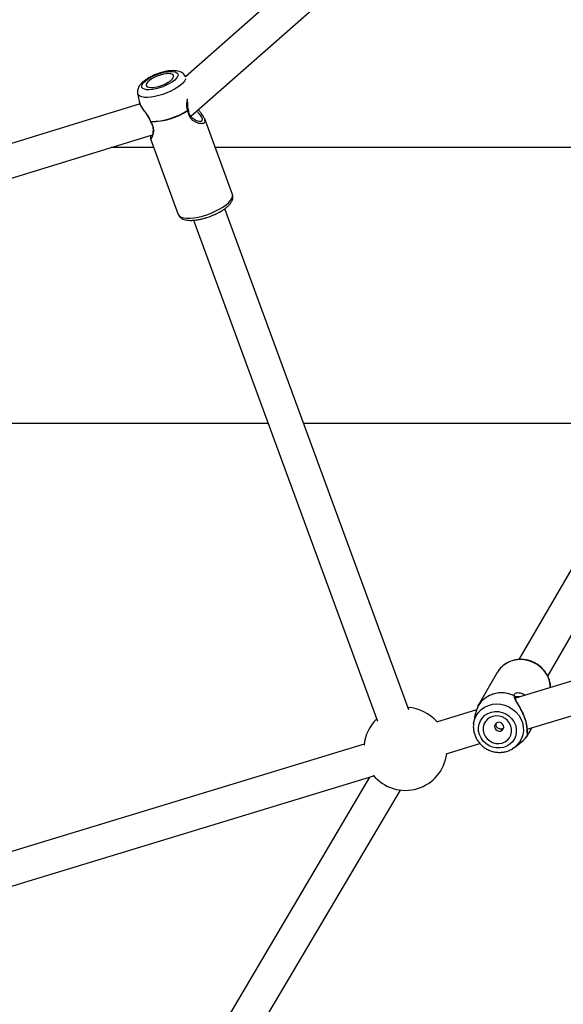
# Model space of a CAD drawing. Units: millimetres. Extents: x 4261 to 13860, y -434 to 10647.
# Drawn here: x 7211 to 7473, y 3974 to 4449 of the extents above; entities that cross this region are included whole.
import ezdxf

# ---------------------------------------------------------------- set-up
doc = ezdxf.new("R2010")
doc.units = ezdxf.units.MM
doc.layers.add('Dimensions', color=7, linetype='Continuous')
doc.styles.get("Standard").update_dxf_attribs({"font": 'arial.ttf'})
doc.dimstyles.new('Leikkiset keinu', dxfattribs={"dimtxt": 150, "dimasz": 2.5, "dimexe": 0.06, "dimexo": 0.625, "dimtad": 0, "dimtih": 1, "dimtoh": 1, "dimdec": 0, "dimtxsty": 'Standard', "dimcen": 2.5, "dimadec": 0, "dimazin": 0, "dimtfac": 1, "dimtmove": 0, "dimatfit": 3, "dimfxl": 1, "dimarcsym": 0})

# ---------------------------------------------------------------- blocks, each defined once
blk = doc.blocks.new('*D12')
at = {"layer": 'Defpoints', "color": 0, "transparency": 16777216}
for p in [(4260.54, 4923.44), (11352.29, 4923.44), (11352.29, -335.14)]:
    blk.add_point(p, dxfattribs=at)
at = {"layer": 'Dimensions', "color": 0, "lineweight": -2, "transparency": 16777216}
for p, q in [((4260.54, 4922.81), (4260.54, -335.2)), ((11352.29, 4922.81), (11352.29, -335.2)), ((4263.04, -335.14), (7582.68, -335.14)), ((11349.79, -335.14), (8030.15, -335.14))]:
    blk.add_line(p, q, dxfattribs=at)
at = {"layer": 'Dimensions', "color": 0, "transparency": 16777216}
for points in [[(4263.04, -334.72), (4263.04, -335.55), (4260.54, -335.14)], [(11349.79, -334.72), (11349.79, -335.55), (11352.29, -335.14)]]:
    blk.add_solid(points, dxfattribs=at)
at = {"layer": 'Dimensions', "color": 0, "transparency": 16777216, "insert": (7806.42, -335.14), "char_height": 150, "attachment_point": 5}
blk.add_mtext('7090', dxfattribs=at)
blk = doc.blocks.new('*D13')
at = {"layer": 'Defpoints', "color": 0, "transparency": 16777216}
for p in [(6829.2, 8234.85), (6829.2, 1612.03), (13633.02, 1612.03)]:
    blk.add_point(p, dxfattribs=at)
at = {"layer": 'Dimensions', "color": 0, "lineweight": -2, "transparency": 16777216}
for p, q in [((6829.82, 8234.85), (13633.08, 8234.85)), ((13633.02, 8232.35), (13633.02, 5000.65)), ((13633.02, 1614.53), (13633.02, 4846.23)), ((6829.82, 1612.03), (13633.08, 1612.03))]:
    blk.add_line(p, q, dxfattribs=at)
at = {"layer": 'Dimensions', "color": 0, "transparency": 16777216}
for points in [[(13632.61, 8232.35), (13633.44, 8232.35), (13633.02, 8234.85)], [(13632.61, 1614.53), (13633.44, 1614.53), (13633.02, 1612.03)]]:
    blk.add_solid(points, dxfattribs=at)
at = {"layer": 'Dimensions', "color": 0, "transparency": 16777216, "insert": (13633.02, 4923.44), "char_height": 150, "attachment_point": 5}
blk.add_mtext('6620', dxfattribs=at)
blk = doc.blocks.new('*D14')
at = {"layer": 'Defpoints', "color": 0, "transparency": 16777216}
for p in [(6314.69, 6732.8), (6314.69, 3114.08), (12773.01, 3114.08)]:
    blk.add_point(p, dxfattribs=at)
at = {"layer": 'Dimensions', "color": 0, "lineweight": -2, "transparency": 16777216}
for p, q in [((6315.32, 6732.8), (12773.07, 6732.8)), ((12773.01, 6730.3), (12773.01, 5000.7)), ((12773.01, 3116.58), (12773.01, 4846.18)), ((6315.32, 3114.08), (12773.07, 3114.08))]:
    blk.add_line(p, q, dxfattribs=at)
at = {"layer": 'Dimensions', "color": 0, "transparency": 16777216}
for points in [[(12772.59, 6730.3), (12773.42, 6730.3), (12773.01, 6732.8)], [(12772.59, 3116.58), (12773.42, 3116.58), (12773.01, 3114.08)]]:
    blk.add_solid(points, dxfattribs=at)
at = {"layer": 'Dimensions', "color": 0, "transparency": 16777216, "insert": (12773.01, 4923.44), "char_height": 150, "attachment_point": 5}
blk.add_mtext('3620', dxfattribs=at)
blk = doc.blocks.new('*D15')
at = {"layer": 'Defpoints', "color": 0, "transparency": 16777216}
for p in [(5760.54, 4923.44), (9722.29, 4923.44), (9722.29, 500.79)]:
    blk.add_point(p, dxfattribs=at)
at = {"layer": 'Dimensions', "color": 0, "lineweight": -2, "transparency": 16777216}
for p, q in [((5760.54, 4922.81), (5760.54, 500.73)), ((9722.29, 4922.81), (9722.29, 500.73)), ((5763.04, 500.79), (7517.12, 500.79)), ((9719.79, 500.79), (7965.71, 500.79))]:
    blk.add_line(p, q, dxfattribs=at)
at = {"layer": 'Dimensions', "color": 0, "transparency": 16777216}
for points in [[(5763.04, 501.21), (5763.04, 500.38), (5760.54, 500.79)], [(9719.79, 501.21), (9719.79, 500.38), (9722.29, 500.79)]]:
    blk.add_solid(points, dxfattribs=at)
at = {"layer": 'Dimensions', "color": 0, "transparency": 16777216, "insert": (7741.42, 500.79), "char_height": 150, "attachment_point": 5}
blk.add_mtext('3960', dxfattribs=at)

msp = doc.modelspace()

# ---------------------------------------------------------------- linework, layer by layer
at = {"color": 7, "linetype": 'Continuous', "lineweight": 25}
for p, q in [((7453, 4564.14), (7291.39, 4421.51)), ((7293.96, 4402.43), (7463.59, 4552.15)), ((7291.39, 4421.51), (7291.23, 4421.8)), ((7268.27, 4413.36), (7269.18, 4409.1)), ((7269.42, 4408.47), (6914.93, 4299.37)), ((7298.64, 4399.95), (7298.73, 4399.97)), ((7313.97, 4364.73), (7300.59, 4401.16)), ((6918.42, 4283.7), (7275.44, 4393.58)), ((7274.49, 4391.58), (7287.87, 4355.15)), ((7276.01, 4387.44), (7255.48, 4387.44)), ((7638.29, 4387.44), (7305.63, 4387.44)), ((7398.95, 4116.21), (7310.22, 4357.83)), ((7295.2, 4352.3), (7383.93, 4110.69)), ((7150.28, 4254.44), (7331.14, 4254.44)), ((7348.18, 4254.44), (7513.05, 4254.44)), ((7803.25, 4229.24), (7450.38, 4121.85)), ((7495.01, 4214.57), (7452.05, 4140.46)), ((7455.95, 4106.82), (7807.91, 4213.93)), ((7465.89, 4132.44), (7508.85, 4206.55)), ((7441.58, 4134.16), (7433.01, 4119.37)), ((7431.64, 4116.15), (7412.36, 4110.28)), ((7430.15, 4109.39), (7430.18, 4109.58)), ((7430.46, 4111.59), (7430.18, 4109.58)), ((7430.56, 4112.13), (7430.46, 4111.6)), ((7457.06, 4105.43), (7458.28, 4107.53)), ((7377.48, 4099.67), (7075.12, 4007.65)), ((7417.02, 4094.97), (7433.26, 4099.92)), ((7449.97, 4098.11), (7453.19, 4100.59)), ((7077.58, 3991.67), (7382.14, 4084.36)), ((7380, 4083.71), (7256.71, 3874.9)), ((7270.48, 3866.76), (7394.92, 4077.5))]:
    msp.add_line(p, q, dxfattribs=at)
at = {"color": 8, "linetype": 'Continuous', "lineweight": 25}
for p, q in [((7291.23, 4421.8), (7291.38, 4421.42)), ((7449.76, 4123), (7449.56, 4123.09)), ((7432.34, 4118.19), (7432.25, 4118))]:
    msp.add_line(p, q, dxfattribs=at)
at = {"color": 7, "linetype": 'Continuous', "lineweight": 25, "flags": 128}
for points in [[(7278.73, 4416.12), (7277.02, 4415.67), (7275.39, 4415.37), (7273.9, 4415.24), (7272.6, 4415.27), (7271.55, 4415.48), (7270.78, 4415.84), (7270.33, 4416.35), (7270.22, 4416.99), (7270.44, 4417.73), (7270.98, 4418.55), (7271.84, 4419.41), (7272.97, 4420.28), (7274.33, 4421.12), (7275.87, 4421.91), (7277.53, 4422.61), (7279.25, 4423.2), (7280.96, 4423.65), (7282.59, 4423.95), (7284.08, 4424.09), (7285.38, 4424.05), (7286.43, 4423.85), (7287.19, 4423.48), (7287.64, 4422.97), (7287.76, 4422.33), (7287.54, 4421.59), (7286.99, 4420.77), (7286.14, 4419.92), (7285.01, 4419.05), (7283.64, 4418.2), (7282.1, 4417.41), (7280.44, 4416.71), (7278.73, 4416.12)], [(7278.79, 4416.99), (7280.27, 4417.51), (7281.68, 4418.13), (7282.96, 4418.83), (7284.04, 4419.57), (7284.87, 4420.32), (7285.4, 4421.03), (7285.61, 4421.68), (7285.49, 4422.22), (7285.04, 4422.64), (7284.29, 4422.9), (7283.27, 4423.01), (7282.04, 4422.94), (7280.66, 4422.72), (7279.19, 4422.33), (7277.71, 4421.82), (7276.29, 4421.19), (7275.01, 4420.49), (7273.93, 4419.75), (7273.11, 4419.01), (7272.58, 4418.29), (7272.37, 4417.65), (7272.49, 4417.1), (7272.94, 4416.69), (7273.69, 4416.42), (7274.7, 4416.32), (7275.94, 4416.38), (7277.32, 4416.61), (7278.79, 4416.99)], [(7441.98, 4134.8), (7441.72, 4134.39), (7441.58, 4134.16)], [(7438.74, 4115.11), (7440.48, 4115.41), (7442.27, 4115.37), (7444.03, 4114.99), (7445.71, 4114.29), (7447.23, 4113.29), (7448.53, 4112.04), (7449.58, 4110.58), (7450.32, 4108.96), (7450.72, 4107.26), (7450.78, 4105.52), (7450.49, 4103.83), (7449.86, 4102.25), (7448.92, 4100.83), (7447.69, 4099.64), (7446.24, 4098.71), (7444.61, 4098.08), (7442.87, 4097.79), (7441.08, 4097.83), (7439.31, 4098.21), (7437.64, 4098.91), (7436.12, 4099.9), (7434.81, 4101.16), (7433.77, 4102.62), (7433.03, 4104.23), (7432.62, 4105.94), (7432.56, 4107.67), (7432.85, 4109.36), (7433.48, 4110.95), (7434.43, 4112.37), (7435.65, 4113.56), (7437.11, 4114.49), (7438.74, 4115.11)], [(7439.46, 4113.03), (7438.06, 4112.47), (7436.84, 4111.62), (7435.87, 4110.51), (7435.19, 4109.21), (7434.83, 4107.78), (7434.82, 4106.29), (7435.15, 4104.81), (7435.8, 4103.43), (7436.75, 4102.2), (7437.95, 4101.2), (7439.34, 4100.46), (7440.84, 4100.03), (7442.38, 4099.93), (7443.89, 4100.17), (7445.28, 4100.73), (7446.5, 4101.58), (7447.47, 4102.69), (7448.16, 4103.99), (7448.51, 4105.42), (7448.53, 4106.91), (7448.2, 4108.38), (7447.54, 4109.77), (7446.59, 4111), (7445.39, 4112), (7444.01, 4112.74), (7442.51, 4113.16), (7440.96, 4113.26), (7439.46, 4113.03)], [(7441.79, 4110.1), (7441.04, 4109.73), (7440.52, 4109.09), (7440.3, 4108.3), (7440.41, 4107.46), (7440.84, 4106.72), (7441.53, 4106.17), (7442.36, 4105.91), (7443.22, 4105.97), (7443.97, 4106.35), (7444.49, 4106.98), (7444.72, 4107.78), (7444.6, 4108.61), (7444.17, 4109.36), (7443.49, 4109.9), (7442.65, 4110.17), (7441.79, 4110.1)], [(7454.13, 4101.41), (7455.04, 4102.35), (7456.28, 4104.08)], [(7449.97, 4098.11), (7449.59, 4097.82), (7448.91, 4097.38)]]:
    msp.add_lwpolyline(points, dxfattribs=at)
at = {"color": 8, "linetype": 'Continuous', "lineweight": 25, "flags": 128}
for points in [[(7291.34, 4420.48), (7291.28, 4420.28), (7290.81, 4419.38), (7290.02, 4418.42), (7288.94, 4417.43), (7287.59, 4416.44), (7286.03, 4415.48), (7284.28, 4414.57), (7282.41, 4413.74), (7280.47, 4413.02), (7278.5, 4412.42), (7276.57, 4411.96), (7274.74, 4411.66), (7273.05, 4411.53), (7271.56, 4411.56), (7270.31, 4411.76), (7269.33, 4412.12), (7268.65, 4412.64), (7268.29, 4413.28), (7268.27, 4413.36)], [(7287.87, 4355.15), (7287.96, 4354.96), (7288.48, 4354.31), (7289.33, 4353.82), (7290.48, 4353.48), (7291.9, 4353.31), (7293.56, 4353.32), (7295.4, 4353.49), (7297.39, 4353.83), (7299.47, 4354.33), (7301.59, 4354.97), (7303.69, 4355.75), (7305.71, 4356.63), (7307.62, 4357.59), (7309.35, 4358.62), (7310.86, 4359.68), (7312.11, 4360.75), (7313.08, 4361.8), (7313.73, 4362.8), (7314.04, 4363.72), (7314.02, 4364.55), (7313.97, 4364.73)], [(7467.28, 4126.99), (7467.27, 4127.04), (7467, 4129.16), (7466.37, 4131.24), (7465.42, 4133.21), (7464.16, 4135.02), (7462.63, 4136.64), (7460.86, 4138), (7458.9, 4139.09), (7456.81, 4139.87), (7454.63, 4140.32), (7452.43, 4140.43), (7450.26, 4140.19), (7448.17, 4139.62), (7446.23, 4138.73), (7444.48, 4137.54), (7442.96, 4136.08), (7441.98, 4134.8)], [(7430.18, 4109.58), (7430.19, 4109.66), (7430.65, 4111.56), (7431.43, 4113.35), (7432.52, 4114.96), (7433.89, 4116.35), (7435.5, 4117.48), (7437.3, 4118.33), (7439.23, 4118.86), (7441.25, 4119.06), (7443.3, 4118.92), (7445.31, 4118.45), (7447.23, 4117.67), (7449, 4116.58), (7450.58, 4115.24), (7451.91, 4113.66), (7452.96, 4111.91), (7453.7, 4110.03), (7454.11, 4108.07), (7454.17, 4106.09), (7453.88, 4104.15), (7453.26, 4102.3), (7452.32, 4100.6), (7451.08, 4099.09), (7449.97, 4098.11)]]:
    msp.add_lwpolyline(points, dxfattribs=at)
at = {"color": 7, "linetype": 'Continuous', "lineweight": 25}
for centre, radius, start, end in [((7274.3, 4432.88), 32.95, 270.6641, 303.1923), ((7274.34, 4432.78), 32.97, 270.6641, 303.1923), ((7290.8, 4404.6), 1.7, 20.2037, 24.4736), ((7291.78, 4405.28), 1, 5.9417, 17.0073), ((7275.38, 4400.29), 1, 199.6285, 210.6221), ((7275.82, 4400.21), 1.17, 193.9641, 200.1196), ((7443.64, 4111.04), 13.37, 62.8993, 147.6905), ((7443.65, 4111.09), 13.37, 63.8101, 147.709), ((7451.7, 4121.88), 2.24, 150.02, 151.4154), ((7449.37, 4122.14), 1, 349.5369, 19.0223), ((7397.35, 4097.35), 20, 40.5045, 86.5859), ((7433.21, 4117.73), 1, 150.0686, 164.2699), ((7432.46, 4118.17), 0.13, 150.1744, 171.091), ((7397.35, 4097.35), 20, 133.7423, 174.8548), ((7445.66, 4110.34), 12.32, 307.6581, 329.2675), ((7456.17, 4104.15), 0.129, 308.6126, 329.6629), ((7397.35, 4097.35), 20, 286.9263, 353.3481), ((7397.35, 4097.35), 20, 218.9978, 286.9263)]:
    msp.add_arc(centre, radius, start, end, dxfattribs=at)
for points, knots in [([(7291.22, 4421.79), (7291.22, 4421.82), (7291.08, 4422.19), (7290.55, 4422.77), (7289.73, 4423.46), (7288.74, 4423.95), (7287.58, 4424.3), (7286.19, 4424.47), (7284.57, 4424.46), (7282.8, 4424.27), (7280.98, 4423.9), (7279.15, 4423.4), (7277.35, 4422.77), (7275.6, 4422.03), (7273.95, 4421.2), (7272.43, 4420.27), (7271.05, 4419.26), (7269.9, 4418.19), (7269.04, 4417.09), (7268.47, 4415.99), (7268.19, 4414.89), (7268.13, 4414.01), (7268.26, 4413.53), (7268.3, 4413.41)], [0, 0, 0, 0, 0.002645, 0.043233, 0.083159, 0.12515, 0.172093, 0.226503, 0.28667, 0.345725, 0.402868, 0.458854, 0.514309, 0.569703, 0.625366, 0.681757, 0.739575, 0.799947, 0.85611, 0.90346, 0.945931, 0.986192, 1, 1, 1, 1]), ([(7269.18, 4409.11), (7269.33, 4408.65), (7269.66, 4407.61), (7270.93, 4405.68), (7272.4, 4403.66), (7273.69, 4401.69), (7274.19, 4400.53), (7274.44, 4399.95)], [0, 0, 0, 0, 0.191456, 0.425979, 0.69843, 0.846566, 1, 1, 1, 1]), ([(7274.69, 4399.93), (7274.47, 4400.45), (7274.01, 4401.52), (7273.06, 4402.98), (7272.06, 4404.37), (7270.77, 4406.08), (7269.75, 4407.62), (7269.24, 4408.71), (7269.21, 4409.04), (7269.21, 4409.1)], [0, 0, 0, 0, 0.1283099, 0.2670488, 0.4016861, 0.5417183, 0.8219815, 0.9648892, 1, 1, 1, 1]), ([(7292.73, 4405.57), (7292.6, 4406.2), (7292.32, 4407.47), (7292.4, 4408.76), (7292.44, 4409.42)], [0, 0, 0, 0, 0.4912907, 1, 1, 1, 1]), ([(7298.78, 4399.94), (7298.32, 4399.92), (7297.42, 4399.89), (7295.36, 4400.85), (7293.8, 4402.3), (7292.99, 4403.95), (7292.84, 4404.9), (7292.77, 4405.38)], [0, 0, 0, 0, 0.265852, 0.527069, 0.77047, 0.885424, 1, 1, 1, 1]), ([(7300.58, 4401.19), (7300.36, 4401.65), (7299.9, 4402.63), (7298.76, 4404.12), (7297.93, 4405.12), (7297.57, 4405.56), (7297.54, 4405.6)], [0, 0, 0, 0, 0.340794, 0.726722, 0.976251, 1, 1, 1, 1]), ([(7274.52, 4399.78), (7274.76, 4399.33), (7275.24, 4398.44), (7275.62, 4397.11), (7275.73, 4395.92), (7275.67, 4394.51), (7275.36, 4393.17), (7275.3, 4392.93), (7275.27, 4392.82)], [0, 0, 0, 0, 0.117898, 0.235938, 0.357978, 0.484588, 0.748313, 1, 1, 1, 1]), ([(7274.55, 4393.31), (7274.5, 4392.93), (7274.39, 4392.11), (7274.46, 4391.75), (7274.5, 4391.55)], [0, 0, 0, 0, 0.46451, 1, 1, 1, 1]), ([(7301.17, 4353.48), (7301.51, 4353.59), (7302.49, 4353.9), (7304.12, 4354.51), (7305.98, 4355.32), (7307.74, 4356.22), (7309.36, 4357.19), (7310.81, 4358.22), (7312.06, 4359.31), (7313.05, 4360.42), (7313.73, 4361.52), (7314.13, 4362.59), (7314.21, 4363.63), (7314.14, 4364.38), (7313.96, 4364.71), (7313.94, 4364.75)], [0, 0, 0, 0, 0.047367, 0.1373146, 0.2273747, 0.3176809, 0.4085783, 0.5005321, 0.5942377, 0.6907196, 0.7787254, 0.8554616, 0.9248271, 0.9912053, 1, 1, 1, 1]), ([(7287.91, 4355.15), (7287.99, 4354.95), (7288.17, 4354.41), (7288.79, 4353.72), (7289.63, 4353.1), (7290.68, 4352.65), (7291.95, 4352.35), (7293.48, 4352.22), (7295.21, 4352.28), (7297.06, 4352.5), (7298.94, 4352.87), (7300.32, 4353.23), (7301.05, 4353.45), (7301.17, 4353.48)], [0, 0, 0, 0, 0.053528, 0.137043, 0.221891, 0.314812, 0.420346, 0.53587, 0.651775, 0.765128, 0.876574, 0.980685, 1, 1, 1, 1]), ([(7449.31, 4140.04), (7448.94, 4139.93), (7447.92, 4139.62), (7446.35, 4138.89), (7444.66, 4137.78), (7443.21, 4136.41), (7442.31, 4135.4), (7441.99, 4134.81), (7441.98, 4134.81)], [0, 0, 0, 0, 0.123892, 0.342862, 0.561664, 0.78001, 0.997944, 1, 1, 1, 1]), ([(7467.28, 4126.99), (7467.28, 4127.17), (7467.3, 4128.02), (7467.01, 4129.54), (7466.41, 4131.5), (7465.5, 4133.35), (7464.33, 4135.07), (7462.91, 4136.61), (7461.27, 4137.93), (7459.46, 4139.01), (7457.52, 4139.83), (7455.48, 4140.35), (7453.4, 4140.57), (7451.32, 4140.5), (7449.98, 4140.19), (7449.31, 4140.04)], [0, 0, 0, 0, 0.021869, 0.102789, 0.183851, 0.265067, 0.346431, 0.427926, 0.509531, 0.59122, 0.672965, 0.75473, 0.836482, 0.918185, 1, 1, 1, 1]), ([(7449.73, 4122.95), (7449.73, 4122.67), (7449.73, 4122.08), (7450.22, 4121.01), (7450.89, 4119.82), (7451.99, 4118.05), (7453.2, 4115.99), (7454.25, 4113.75), (7454.93, 4112.02), (7455.43, 4110.33), (7455.77, 4108.75), (7455.94, 4107.33), (7456, 4105.72), (7455.92, 4104.57), (7455.97, 4104), (7456.16, 4104.03), (7456.25, 4104.05)], [0, 0, 0, 0, 0.0579515, 0.1206133, 0.1814225, 0.2446684, 0.37125, 0.4357945, 0.5000323, 0.564251, 0.6287255, 0.6919693, 0.7557123, 0.8793618, 0.942046, 1, 1, 1, 1]), ([(7455.96, 4105.49), (7455.97, 4105.5), (7456.02, 4105.52), (7455.95, 4106.26), (7455.98, 4107.49), (7455.65, 4109.71), (7454.93, 4112.29), (7453.75, 4115.1), (7452.43, 4117.56), (7451.32, 4119.46), (7450.47, 4120.96), (7450.4, 4121.6), (7450.35, 4121.97)], [0, 0, 0, 0, 0.0117722, 0.0530987, 0.1949826, 0.3005331, 0.4232233, 0.5652717, 0.6849245, 0.7936262, 0.8850912, 1, 1, 1, 1]), ([(7432.22, 4117.86), (7432.12, 4117.55), (7432.01, 4117.21), (7431.83, 4116.69), (7431.82, 4116.65)], [0, 0, 0, 0, 0.913709, 1, 1, 1, 1]), ([(7432.25, 4118), (7432.25, 4117.99), (7432.23, 4117.94), (7432.23, 4117.89), (7432.24, 4117.84)], [0, 0, 0, 0, 0.121956, 1, 1, 1, 1]), ([(7432.35, 4118.24), (7432.57, 4118.6), (7432.97, 4119.29), (7433, 4119.34), (7433.01, 4119.37)], [0, 0, 0, 0, 0.540658, 1, 1, 1, 1]), ([(7433.03, 4119.41), (7432.99, 4119.32), (7432.9, 4119.14), (7432.89, 4118.92), (7432.89, 4118.81)], [0, 0, 0, 0, 0.506936, 1, 1, 1, 1]), ([(7430.92, 4113.83), (7430.89, 4113.74), (7430.82, 4113.49), (7430.77, 4113.2), (7430.74, 4113.02)], [0, 0, 0, 0, 0.35179, 1, 1, 1, 1]), ([(7431.52, 4115.79), (7431.46, 4115.64), (7431.26, 4115.06), (7431.06, 4114.35), (7430.92, 4113.83)], [0, 0, 0, 0, 0.272929, 1, 1, 1, 1]), ([(7430.19, 4109.39), (7430.15, 4109.06), (7430.01, 4108.12), (7430.12, 4106.52), (7430.51, 4104.65), (7431.21, 4102.84), (7432.19, 4101.16), (7433.43, 4099.63), (7434.89, 4098.31), (7436.55, 4097.22), (7438.36, 4096.39), (7440.27, 4095.86), (7442.23, 4095.63), (7444.16, 4095.69), (7445.39, 4095.98), (7445.98, 4096.12)], [0, 0, 0, 0, 0.040951, 0.120293, 0.199812, 0.27956, 0.359554, 0.439786, 0.520227, 0.60084, 0.681579, 0.762383, 0.843189, 0.923932, 1, 1, 1, 1]), ([(7440.98, 4109.65), (7440.94, 4109.44), (7440.87, 4108.99), (7441.07, 4108.31), (7441.49, 4107.7), (7442.09, 4107.27), (7442.82, 4107.03), (7443.59, 4107.02), (7444.23, 4107.2), (7444.52, 4107.43), (7444.64, 4107.53)], [0, 0, 0, 0, 0.114405, 0.247844, 0.378178, 0.509773, 0.645125, 0.781159, 0.913391, 1, 1, 1, 1]), ([(7456.28, 4104.08), (7456.33, 4104.17), (7456.42, 4104.35), (7456.91, 4105.18), (7457.15, 4105.59)], [0, 0, 0, 0, 0.499703, 1, 1, 1, 1]), ([(7445.98, 4096.12), (7446.02, 4096.13), (7446.69, 4096.26), (7447.68, 4096.67), (7448.54, 4097.2), (7448.86, 4097.39)], [0, 0, 0, 0, 0.034409, 0.643524, 1, 1, 1, 1])]:
    msp.add_open_spline(points, degree=3, knots=knots, dxfattribs=at)
at = {"color": 8, "linetype": 'Continuous', "lineweight": 25}
for points, knots in [([(7292.34, 4405.3), (7292.22, 4405.85), (7292.03, 4406.68), (7292, 4407.85), (7292.04, 4409.2), (7292.21, 4410.19), (7292.33, 4410.88)], [0, 0, 0, 0, 0.292205, 0.446504, 0.608697, 1, 1, 1, 1]), ([(7292.34, 4405.3), (7292.41, 4405.33), (7292.55, 4405.4), (7292.71, 4405.5), (7292.72, 4405.54), (7292.73, 4405.57)], [0, 0, 0, 0, 0.271958, 0.612927, 1, 1, 1, 1]), ([(7292.77, 4405.38), (7292.76, 4405.36), (7292.74, 4405.32), (7292.62, 4405.25), (7292.47, 4405.21), (7292.39, 4405.19)], [0, 0, 0, 0, 0.3426105, 0.6177159, 1, 1, 1, 1]), ([(7292.39, 4405.19), (7292.51, 4404.46), (7292.75, 4403), (7293.92, 4401.33), (7295.36, 4400.13), (7296.92, 4399.38), (7298.4, 4399.01), (7299.65, 4398.99), (7300.5, 4399.36), (7300.88, 4400.09), (7300.68, 4400.81), (7300.58, 4401.16)], [0, 0, 0, 0, 0.107653, 0.215434, 0.321032, 0.436058, 0.54923, 0.66342, 0.779814, 0.893969, 1, 1, 1, 1]), ([(7298.73, 4399.97), (7298.81, 4399.98), (7299.17, 4400.03), (7299.48, 4400.43), (7299.53, 4401.02), (7299.33, 4401.64), (7298.99, 4402.3), (7298.54, 4402.93), (7298.08, 4403.51), (7297.81, 4403.83), (7297.51, 4404.18), (7297.29, 4404.43), (7297.07, 4404.68), (7296.94, 4404.81), (7296.82, 4404.94), (7296.81, 4404.95)], [0, 0, 0, 0, 0.04989, 0.220893, 0.39702, 0.487155, 0.579436, 0.745328, 0.791587, 0.839781, 0.88993, 0.942054, 0.947916, 0.994678, 1, 1, 1, 1]), ([(7274.45, 4399.95), (7274.45, 4399.95), (7274.44, 4399.92), (7274.52, 4399.91), (7274.63, 4399.92), (7274.69, 4399.93)], [0, 0, 0, 0, 0.125858, 0.612153, 1, 1, 1, 1]), ([(7274.51, 4391.58), (7274.51, 4391.57), (7274.52, 4391.33), (7274.75, 4391.45), (7275.13, 4391.91), (7275.58, 4392.89), (7275.95, 4394.22), (7276.07, 4395.9), (7275.78, 4397.84), (7275.08, 4399.15), (7274.72, 4399.81)], [0, 0, 0, 0, 0.00968, 0.158304, 0.302991, 0.446444, 0.592404, 0.726562, 0.863344, 1, 1, 1, 1]), ([(7274.52, 4399.77), (7274.53, 4399.77), (7274.56, 4399.76), (7274.66, 4399.79), (7274.72, 4399.81)], [0, 0, 0, 0, 0.418427, 1, 1, 1, 1]), ([(7455.12, 4123.29), (7454.64, 4123.54), (7453.59, 4124.07), (7452.03, 4124.36), (7450.65, 4124.3), (7449.7, 4123.88), (7449.74, 4123.29), (7449.76, 4123)], [0, 0, 0, 0, 0.181956, 0.397656, 0.595914, 0.798051, 1, 1, 1, 1]), ([(7450.34, 4121.98), (7450.35, 4122.02), (7450.38, 4122.12), (7450.34, 4122.34), (7450.22, 4122.6), (7449.99, 4122.83), (7449.81, 4122.91), (7449.73, 4122.95)], [0, 0, 0, 0, 0.101933, 0.264599, 0.550774, 0.800683, 1, 1, 1, 1]), ([(7450.33, 4122.42), (7450.29, 4122.5), (7450.23, 4122.66), (7450.03, 4122.87), (7449.86, 4122.95), (7449.76, 4123)], [0, 0, 0, 0, 0.342645, 0.6177, 1, 1, 1, 1]), ([(7452.36, 4122.45), (7452.09, 4122.49), (7451.4, 4122.6), (7450.87, 4122.49), (7450.55, 4122.42)], [0, 0, 0, 0, 0.384194, 1, 1, 1, 1]), ([(7432.34, 4118.19), (7432.24, 4117.88), (7432.09, 4117.41), (7431.79, 4116.58), (7431.3, 4115.2), (7430.74, 4113.5), (7430.53, 4111.96), (7430.48, 4111.58)], [0, 0, 0, 0, 0.203532, 0.311008, 0.423981, 0.858234, 1, 1, 1, 1]), ([(7456.28, 4104.08), (7456.33, 4104.19), (7456.41, 4104.37), (7456.43, 4104.67), (7456.37, 4104.95), (7456.22, 4105.21), (7456.02, 4105.41), (7455.86, 4105.48), (7455.79, 4105.51)], [0, 0, 0, 0, 0.2009621, 0.3455816, 0.5256878, 0.6912126, 0.86477, 1, 1, 1, 1]), ([(7456.25, 4104.05), (7456.29, 4104.13), (7456.38, 4104.3), (7456.41, 4104.63), (7456.34, 4104.94), (7456.19, 4105.21), (7456.06, 4105.36), (7455.95, 4105.41), (7455.94, 4105.42)], [0, 0, 0, 0, 0.171117, 0.385655, 0.631334, 0.770979, 0.973729, 1, 1, 1, 1]), ([(7457.15, 4105.59), (7457.43, 4106.05), (7457.76, 4106.61), (7458.08, 4107.35), (7458.14, 4107.49)], [0, 0, 0, 0, 0.8154797, 1, 1, 1, 1])]:
    msp.add_open_spline(points, degree=3, knots=knots, dxfattribs=at)

# ---------------------------------------------------------------- dimensions: what is measured, and where the dimension line sits
at = {"layer": 'Dimensions'}
for base, p1, p2, text, picture, middle in [((13633.02, 1612.03), (6829.2, 8234.85), (6829.2, 1612.03), '6620', '*D13', (13633.02, 4923.44)), ((12773.01, 3114.08), (6314.69, 6732.8), (6314.69, 3114.08), '3620', '*D14', (12773.01, 4923.44))]:
    dim = msp.add_linear_dim(base=base, p1=p1, p2=p2, angle=90, text=text, dimstyle='Leikkiset keinu', dxfattribs=at)
    dim.commit()
    dim.dimension.update_dxf_attribs({"geometry": picture, "text_midpoint": middle})
for base, p1, p2, text, picture, middle in [((11352.29, -335.14), (4260.54, 4923.44), (11352.29, 4923.44), '7090', '*D12', (7806.42, -335.14)), ((9722.29, 500.79), (5760.54, 4923.44), (9722.29, 4923.44), '3960', '*D15', (7741.42, 500.79))]:
    dim = msp.add_linear_dim(base=base, p1=p1, p2=p2, text=text, dimstyle='Leikkiset keinu', dxfattribs=at)
    dim.commit()
    dim.dimension.update_dxf_attribs({"geometry": picture, "text_midpoint": middle})

doc.saveas('drawing.dxf')
